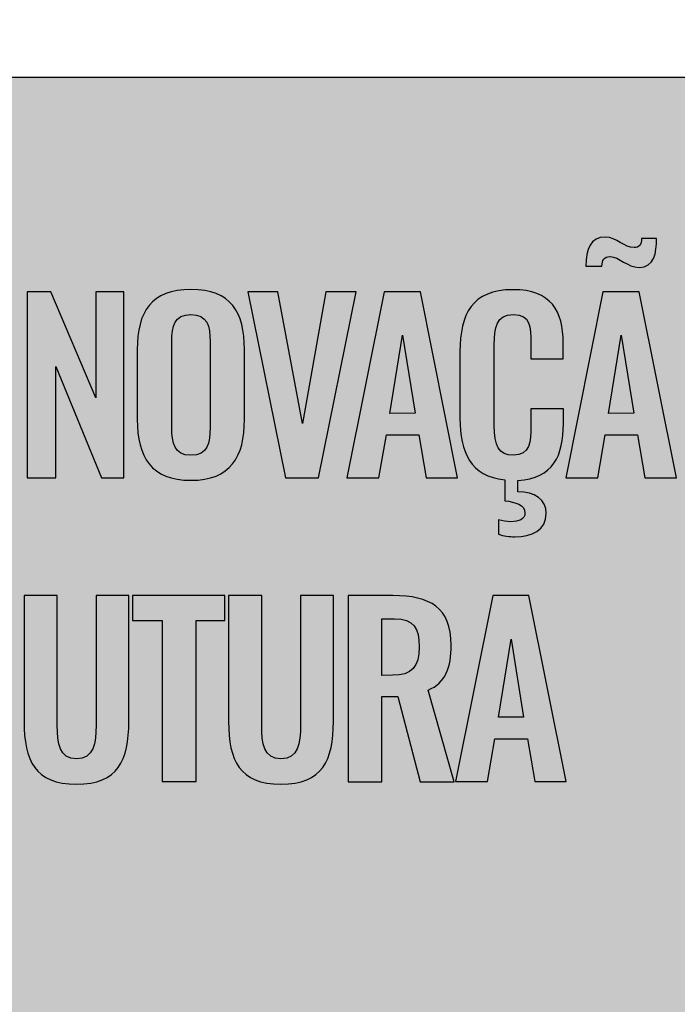
# Model space of a CAD drawing. Units: millimetres. Extents: x 3468 to 9074, y -3785 to 597.
# Drawn here: x 3968 to 3973, y 224 to 231 of the extents above; entities that cross this region are included whole.
import ezdxf

# ---------------------------------------------------------------- set-up
doc = ezdxf.new("R2010")
doc.units = ezdxf.units.MM
doc.layers.add('Capa 1', color=7, linetype='Continuous')
doc.layers.add('Texto', color=7, linetype='Continuous', true_color=0xffffff)

msp = doc.modelspace()

# ---------------------------------------------------------------- hatches: boundary and pattern name
at = {"layer": 'Capa 1', "true_color": 0xfd6925}
h = msp.add_hatch(color=30, dxfattribs=at)
edge = h.paths.add_edge_path()
edge.add_spline(control_points=[(3957.1102, 212.9248), (3957.1102, 212.9248), (3975.1958, 212.9248), (3975.1958, 212.9248), (3975.1958, 212.9248), (3975.1958, 231.0104), (3975.1958, 231.0104), (3975.1958, 231.0104), (3957.1102, 231.0104), (3957.1102, 231.0104), (3957.1102, 231.0104), (3957.1102, 212.9248), (3957.1102, 212.9248)], knot_values=[0, 0, 0, 0, 0.25, 0.25, 0.25, 0.5, 0.5, 0.5, 0.75, 0.75, 0.75, 1, 1, 1, 1], degree=3, periodic=0)
at = {"layer": 'Capa 1', "true_color": 0xffffff}
h = msp.add_hatch(color=7, dxfattribs=at)
edge = h.paths.add_edge_path()
edge.add_spline(control_points=[(3972.3441, 229.7359), (3972.3017, 229.7359), (3972.287, 229.7108), (3972.287, 229.6691), (3972.287, 229.6691), (3972.1728, 229.6691), (3972.1728, 229.6691), (3972.1728, 229.7867), (3972.2054, 229.8749), (3972.3115, 229.8749), (3972.3916, 229.8749), (3972.4453, 229.7995), (3972.5157, 229.7995), (3972.5534, 229.7995), (3972.5679, 229.8223), (3972.5679, 229.8648), (3972.5679, 229.8648), (3972.6757, 229.8648), (3972.6757, 229.8648), (3972.6757, 229.7618), (3972.6578, 229.659), (3972.5516, 229.659), (3972.4669, 229.6592), (3972.4114, 229.7359), (3972.3443, 229.7359), (3972.3443, 229.7359), (3972.3441, 229.7359), (3972.3441, 229.7359)], knot_values=[0, 0, 0, 0, 0.111111, 0.111111, 0.111111, 0.222222, 0.222222, 0.222222, 0.333333, 0.333333, 0.333333, 0.444444, 0.444444, 0.444444, 0.555556, 0.555556, 0.555556, 0.666667, 0.666667, 0.666667, 0.777778, 0.777778, 0.777778, 0.888889, 0.888889, 0.888889, 1, 1, 1, 1], degree=3, periodic=0)
h = msp.add_hatch(color=7, dxfattribs=at)
edge = h.paths.add_edge_path()
edge.add_spline(control_points=[(3968.1989, 229.4862), (3968.1989, 229.4862), (3968.3673, 229.4862), (3968.3673, 229.4862), (3968.3673, 229.4862), (3968.6887, 228.7326), (3968.6887, 228.7326), (3968.6887, 228.7326), (3968.6887, 229.4862), (3968.6887, 229.4862), (3968.6887, 229.4862), (3968.888, 229.4862), (3968.888, 229.4862), (3968.888, 229.4862), (3968.888, 228.1638), (3968.888, 228.1638), (3968.888, 228.1638), (3968.728, 228.1638), (3968.728, 228.1638), (3968.728, 228.1638), (3968.4047, 228.954), (3968.4047, 228.954), (3968.4047, 228.954), (3968.4047, 228.1638), (3968.4047, 228.1638), (3968.4047, 228.1638), (3968.1989, 228.1638), (3968.1989, 228.1638), (3968.1989, 228.1638), (3968.1989, 229.4862), (3968.1989, 229.4862)], knot_values=[0, 0, 0, 0, 0.1, 0.1, 0.1, 0.2, 0.2, 0.2, 0.3, 0.3, 0.3, 0.4, 0.4, 0.4, 0.5, 0.5, 0.5, 0.6, 0.6, 0.6, 0.7, 0.7, 0.7, 0.8, 0.8, 0.8, 0.9, 0.9, 0.9, 1, 1, 1, 1], degree=3, periodic=0)
h = msp.add_hatch(color=7, dxfattribs=at)
edge = h.paths.add_edge_path()
edge.add_spline(control_points=[(3968.9827, 228.5785), (3968.9827, 228.5785), (3968.9827, 229.0747), (3968.9827, 229.0747), (3968.9827, 229.3425), (3969.0807, 229.5017), (3969.3647, 229.5017), (3969.6489, 229.5017), (3969.745, 229.3425), (3969.745, 229.0747), (3969.745, 229.0747), (3969.745, 228.5785), (3969.745, 228.5785), (3969.745, 228.3121), (3969.647, 228.1456), (3969.3645, 228.1456), (3969.0819, 228.1456), (3968.9827, 228.3107), (3968.9827, 228.5785)], knot_values=[0, 0, 0, 0, 0.166667, 0.166667, 0.166667, 0.333333, 0.333333, 0.333333, 0.5, 0.5, 0.5, 0.666667, 0.666667, 0.666667, 0.833333, 0.833333, 0.833333, 1, 1, 1, 1], degree=3, periodic=0)
h = msp.add_hatch(color=7, dxfattribs=at)
edge = h.paths.add_edge_path()
edge.add_spline(control_points=[(3969.7702, 229.4862), (3969.7702, 229.4862), (3969.9824, 229.4862), (3969.9824, 229.4862), (3969.9824, 229.4862), (3970.1582, 228.5505), (3970.1582, 228.5505), (3970.1582, 228.5505), (3970.3228, 229.4862), (3970.3228, 229.4862), (3970.3228, 229.4862), (3970.5401, 229.4862), (3970.5401, 229.4862), (3970.5401, 229.4862), (3970.2725, 228.1638), (3970.2725, 228.1638), (3970.2725, 228.1638), (3970.0359, 228.1638), (3970.0359, 228.1638), (3970.0359, 228.1638), (3969.7702, 229.4862), (3969.7702, 229.4862)], knot_values=[0, 0, 0, 0, 0.142857, 0.142857, 0.142857, 0.285714, 0.285714, 0.285714, 0.428571, 0.428571, 0.428571, 0.571429, 0.571429, 0.571429, 0.714286, 0.714286, 0.714286, 0.857143, 0.857143, 0.857143, 1, 1, 1, 1], degree=3, periodic=0)
h = msp.add_hatch(color=7, dxfattribs=at)
edge = h.paths.add_edge_path()
edge.add_spline(control_points=[(3970.7378, 229.4862), (3970.7378, 229.4862), (3970.996, 229.4862), (3970.996, 229.4862), (3970.996, 229.4862), (3971.2604, 228.1638), (3971.2604, 228.1638), (3971.2604, 228.1638), (3971.0367, 228.1638), (3971.0367, 228.1638), (3971.0367, 228.1638), (3970.9844, 228.4688), (3970.9844, 228.4688), (3970.9844, 228.4688), (3970.7541, 228.4688), (3970.7541, 228.4688), (3970.7541, 228.4688), (3970.6996, 228.1638), (3970.6996, 228.1638), (3970.6996, 228.1638), (3970.4735, 228.1638), (3970.4735, 228.1638), (3970.4735, 228.1638), (3970.7378, 229.4862), (3970.7378, 229.4862)], knot_values=[0, 0, 0, 0, 0.125, 0.125, 0.125, 0.25, 0.25, 0.25, 0.375, 0.375, 0.375, 0.5, 0.5, 0.5, 0.625, 0.625, 0.625, 0.75, 0.75, 0.75, 0.875, 0.875, 0.875, 1, 1, 1, 1], degree=3, periodic=0)
h = msp.add_hatch(color=7, dxfattribs=at)
edge = h.paths.add_edge_path()
edge.add_spline(control_points=[(3971.7812, 229.0094), (3971.7812, 229.0094), (3971.7812, 229.1238), (3971.7812, 229.1238), (3971.7812, 229.2348), (3971.7797, 229.3247), (3971.6571, 229.3247), (3971.5345, 229.3247), (3971.5217, 229.23), (3971.5217, 229.1092), (3971.5217, 229.1092), (3971.5217, 228.536), (3971.5217, 228.536), (3971.5217, 228.3923), (3971.5511, 228.3238), (3971.6571, 228.3238), (3971.7764, 228.3238), (3971.7812, 228.4167), (3971.7812, 228.5342), (3971.7812, 228.5342), (3971.7812, 228.6536), (3971.7812, 228.6536), (3971.7812, 228.6536), (3972.0131, 228.6536), (3972.0131, 228.6536), (3972.0131, 228.6536), (3972.0131, 228.5472), (3972.0131, 228.5472), (3972.0131, 228.3238), (3971.9412, 228.1587), (3971.6882, 228.1453), (3971.6882, 228.1453), (3971.6882, 228.0637), (3971.6882, 228.0637), (3971.8091, 228.0637), (3971.8907, 228.01), (3971.8907, 227.9088), (3971.8907, 227.7927), (3971.7876, 227.7437), (3971.6686, 227.7437), (3971.6288, 227.7441), (3971.5892, 227.7502), (3971.5511, 227.7619), (3971.5511, 227.7619), (3971.5511, 227.8645), (3971.5511, 227.8645), (3971.5796, 227.8558), (3971.6093, 227.8514), (3971.6393, 227.8515), (3971.6963, 227.8515), (3971.7398, 227.8678), (3971.7398, 227.912), (3971.7398, 227.9708), (3971.6729, 227.9919), (3971.596, 228.0002), (3971.596, 228.0002), (3971.596, 228.1486), (3971.596, 228.1486), (3971.3527, 228.1736), (3971.2773, 228.3478), (3971.2773, 228.5865), (3971.2773, 228.5865), (3971.2773, 229.0585), (3971.2773, 229.0585), (3971.2773, 229.3294), (3971.3636, 229.5008), (3971.6541, 229.5008), (3971.9251, 229.5008), (3972.0115, 229.3501), (3972.0115, 229.1205), (3972.0115, 229.1205), (3972.0115, 229.0094), (3972.0115, 229.0094), (3972.0115, 229.0094), (3971.7812, 229.0094), (3971.7812, 229.0094)], knot_values=[0, 0, 0, 0, 0.04, 0.04, 0.04, 0.08, 0.08, 0.08, 0.12, 0.12, 0.12, 0.16, 0.16, 0.16, 0.2, 0.2, 0.2, 0.24, 0.24, 0.24, 0.28, 0.28, 0.28, 0.32, 0.32, 0.32, 0.36, 0.36, 0.36, 0.4, 0.4, 0.4, 0.44, 0.44, 0.44, 0.48, 0.48, 0.48, 0.52, 0.52, 0.52, 0.56, 0.56, 0.56, 0.6, 0.6, 0.6, 0.64, 0.64, 0.64, 0.68, 0.68, 0.68, 0.72, 0.72, 0.72, 0.76, 0.76, 0.76, 0.8, 0.8, 0.8, 0.84, 0.84, 0.84, 0.88, 0.88, 0.88, 0.92, 0.92, 0.92, 0.96, 0.96, 0.96, 1, 1, 1, 1], degree=3, periodic=0)
h = msp.add_hatch(color=7, dxfattribs=at)
edge = h.paths.add_edge_path()
edge.add_spline(control_points=[(3972.2938, 229.4862), (3972.2938, 229.4862), (3972.5518, 229.4862), (3972.5518, 229.4862), (3972.5518, 229.4862), (3972.8163, 228.1638), (3972.8163, 228.1638), (3972.8163, 228.1638), (3972.5928, 228.1638), (3972.5928, 228.1638), (3972.5928, 228.1638), (3972.5406, 228.4688), (3972.5406, 228.4688), (3972.5406, 228.4688), (3972.3102, 228.4688), (3972.3102, 228.4688), (3972.3102, 228.4688), (3972.2569, 228.1638), (3972.2569, 228.1638), (3972.2569, 228.1638), (3972.0309, 228.1638), (3972.0309, 228.1638), (3972.0309, 228.1638), (3972.2938, 229.4862), (3972.2938, 229.4862)], knot_values=[0, 0, 0, 0, 0.125, 0.125, 0.125, 0.25, 0.25, 0.25, 0.375, 0.375, 0.375, 0.5, 0.5, 0.5, 0.625, 0.625, 0.625, 0.75, 0.75, 0.75, 0.875, 0.875, 0.875, 1, 1, 1, 1], degree=3, periodic=0)
at = {"layer": 'Capa 1', "true_color": 0xfd6925}
h = msp.add_hatch(color=30, dxfattribs=at)
edge = h.paths.add_edge_path()
edge.add_spline(control_points=[(3969.5004, 228.5212), (3969.5004, 228.5212), (3969.5004, 229.1303), (3969.5004, 229.1303), (3969.5004, 229.2413), (3969.4823, 229.3245), (3969.3647, 229.3245), (3969.2472, 229.3245), (3969.2276, 229.2413), (3969.2276, 229.1303), (3969.2276, 229.1303), (3969.2276, 228.5212), (3969.2276, 228.5212), (3969.2276, 228.4119), (3969.2457, 228.3238), (3969.3647, 228.3238), (3969.4838, 228.3238), (3969.5004, 228.4119), (3969.5004, 228.5212)], knot_values=[0, 0, 0, 0, 0.166667, 0.166667, 0.166667, 0.333333, 0.333333, 0.333333, 0.5, 0.5, 0.5, 0.666667, 0.666667, 0.666667, 0.833333, 0.833333, 0.833333, 1, 1, 1, 1], degree=3, periodic=0)
h = msp.add_hatch(color=30, dxfattribs=at)
edge = h.paths.add_edge_path()
edge.add_spline(control_points=[(3970.9583, 228.6224), (3970.9583, 228.6224), (3970.8686, 229.1768), (3970.8686, 229.1768), (3970.8686, 229.1768), (3970.7787, 228.6217), (3970.7787, 228.6217), (3970.7787, 228.6217), (3970.9583, 228.6224), (3970.9583, 228.6224)], knot_values=[0, 0, 0, 0, 0.333333, 0.333333, 0.333333, 0.666667, 0.666667, 0.666667, 1, 1, 1, 1], degree=3, periodic=0)
h = msp.add_hatch(color=30, dxfattribs=at)
edge = h.paths.add_edge_path()
edge.add_spline(control_points=[(3972.5141, 228.6224), (3972.5141, 228.6224), (3972.4245, 229.1768), (3972.4245, 229.1768), (3972.4245, 229.1768), (3972.3345, 228.6217), (3972.3345, 228.6217), (3972.3345, 228.6217), (3972.5141, 228.6224), (3972.5141, 228.6224)], knot_values=[0, 0, 0, 0, 0.333333, 0.333333, 0.333333, 0.666667, 0.666667, 0.666667, 1, 1, 1, 1], degree=3, periodic=0)
at = {"layer": 'Capa 1', "true_color": 0xffffff}
h = msp.add_hatch(color=7, dxfattribs=at)
edge = h.paths.add_edge_path()
edge.add_spline(control_points=[(3968.1779, 226.4312), (3968.1779, 226.4312), (3968.1779, 227.3259), (3968.1779, 227.3259), (3968.1779, 227.3259), (3968.4137, 227.3259), (3968.4137, 227.3259), (3968.4137, 227.3259), (3968.4137, 226.4033), (3968.4137, 226.4033), (3968.4137, 226.2777), (3968.4283, 226.165), (3968.5509, 226.165), (3968.6734, 226.165), (3968.6895, 226.2777), (3968.6895, 226.4033), (3968.6895, 226.4033), (3968.6895, 227.3259), (3968.6895, 227.3259), (3968.6895, 227.3259), (3968.9232, 227.3259), (3968.9232, 227.3259), (3968.9232, 227.3259), (3968.9232, 226.4312), (3968.9232, 226.4312), (3968.9232, 226.1549), (3968.8463, 225.9854), (3968.5509, 225.9854), (3968.2554, 225.9854), (3968.1779, 226.1537), (3968.1779, 226.4312)], knot_values=[0, 0, 0, 0, 0.1, 0.1, 0.1, 0.2, 0.2, 0.2, 0.3, 0.3, 0.3, 0.4, 0.4, 0.4, 0.5, 0.5, 0.5, 0.6, 0.6, 0.6, 0.7, 0.7, 0.7, 0.8, 0.8, 0.8, 0.9, 0.9, 0.9, 1, 1, 1, 1], degree=3, periodic=0)
h = msp.add_hatch(color=7, dxfattribs=at)
edge = h.paths.add_edge_path()
edge.add_spline(control_points=[(3969.1591, 227.1479), (3969.1591, 227.1479), (3968.9486, 227.1479), (3968.9486, 227.1479), (3968.9486, 227.1479), (3968.9486, 227.3259), (3968.9486, 227.3259), (3968.9486, 227.3259), (3969.6063, 227.3259), (3969.6063, 227.3259), (3969.6063, 227.3259), (3969.6063, 227.1479), (3969.6063, 227.1479), (3969.6063, 227.1479), (3969.4007, 227.1479), (3969.4007, 227.1479), (3969.4007, 227.1479), (3969.4007, 226.0035), (3969.4007, 226.0035), (3969.4007, 226.0035), (3969.1591, 226.0035), (3969.1591, 226.0035), (3969.1591, 226.0035), (3969.1591, 227.1479), (3969.1591, 227.1479)], knot_values=[0, 0, 0, 0, 0.125, 0.125, 0.125, 0.25, 0.25, 0.25, 0.375, 0.375, 0.375, 0.5, 0.5, 0.5, 0.625, 0.625, 0.625, 0.75, 0.75, 0.75, 0.875, 0.875, 0.875, 1, 1, 1, 1], degree=3, periodic=0)
h = msp.add_hatch(color=7, dxfattribs=at)
edge = h.paths.add_edge_path()
edge.add_spline(control_points=[(3969.6325, 226.4312), (3969.6325, 226.4312), (3969.6325, 227.3259), (3969.6325, 227.3259), (3969.6325, 227.3259), (3969.8676, 227.3259), (3969.8676, 227.3259), (3969.8676, 227.3259), (3969.8676, 226.4033), (3969.8676, 226.4033), (3969.8676, 226.2777), (3969.8824, 226.165), (3970.0047, 226.165), (3970.127, 226.165), (3970.1437, 226.2777), (3970.1437, 226.4033), (3970.1437, 226.4033), (3970.1437, 227.3259), (3970.1437, 227.3259), (3970.1437, 227.3259), (3970.3771, 227.3259), (3970.3771, 227.3259), (3970.3771, 227.3259), (3970.3771, 226.4312), (3970.3771, 226.4312), (3970.3771, 226.1549), (3970.3017, 225.9854), (3970.0047, 225.9854), (3969.7079, 225.9854), (3969.6325, 226.1537), (3969.6325, 226.4312)], knot_values=[0, 0, 0, 0, 0.1, 0.1, 0.1, 0.2, 0.2, 0.2, 0.3, 0.3, 0.3, 0.4, 0.4, 0.4, 0.5, 0.5, 0.5, 0.6, 0.6, 0.6, 0.7, 0.7, 0.7, 0.8, 0.8, 0.8, 0.9, 0.9, 0.9, 1, 1, 1, 1], degree=3, periodic=0)
h = msp.add_hatch(color=7, dxfattribs=at)
edge = h.paths.add_edge_path()
edge.add_spline(control_points=[(3970.4815, 227.3259), (3970.4815, 227.3259), (3970.8, 227.3259), (3970.8, 227.3259), (3971.0646, 227.3259), (3971.2148, 227.241), (3971.2148, 226.9743), (3971.2148, 226.8161), (3971.1755, 226.705), (3971.0515, 226.6543), (3971.0515, 226.6543), (3971.2358, 226.003), (3971.2358, 226.003), (3971.2358, 226.003), (3970.9942, 226.003), (3970.9942, 226.003), (3970.9942, 226.003), (3970.836, 226.6086), (3970.836, 226.6086), (3970.836, 226.6086), (3970.7217, 226.6086), (3970.7217, 226.6086), (3970.7217, 226.6086), (3970.7217, 226.003), (3970.7217, 226.003), (3970.7217, 226.003), (3970.4815, 226.003), (3970.4815, 226.003), (3970.4815, 226.003), (3970.4815, 227.3259), (3970.4815, 227.3259)], knot_values=[0, 0, 0, 0, 0.1, 0.1, 0.1, 0.2, 0.2, 0.2, 0.3, 0.3, 0.3, 0.4, 0.4, 0.4, 0.5, 0.5, 0.5, 0.6, 0.6, 0.6, 0.7, 0.7, 0.7, 0.8, 0.8, 0.8, 0.9, 0.9, 0.9, 1, 1, 1, 1], degree=3, periodic=0)
h = msp.add_hatch(color=7, dxfattribs=at)
edge = h.paths.add_edge_path()
edge.add_spline(control_points=[(3971.5102, 227.3259), (3971.5102, 227.3259), (3971.7681, 227.3259), (3971.7681, 227.3259), (3971.7681, 227.3259), (3972.0326, 226.0035), (3972.0326, 226.0035), (3972.0326, 226.0035), (3971.8091, 226.0035), (3971.8091, 226.0035), (3971.8091, 226.0035), (3971.7568, 226.3086), (3971.7568, 226.3086), (3971.7568, 226.3086), (3971.5265, 226.3086), (3971.5265, 226.3086), (3971.5265, 226.3086), (3971.4725, 226.0035), (3971.4725, 226.0035), (3971.4725, 226.0035), (3971.2464, 226.0035), (3971.2464, 226.0035), (3971.2464, 226.0035), (3971.5102, 227.3259), (3971.5102, 227.3259)], knot_values=[0, 0, 0, 0, 0.125, 0.125, 0.125, 0.25, 0.25, 0.25, 0.375, 0.375, 0.375, 0.5, 0.5, 0.5, 0.625, 0.625, 0.625, 0.75, 0.75, 0.75, 0.875, 0.875, 0.875, 1, 1, 1, 1], degree=3, periodic=0)
at = {"layer": 'Capa 1', "true_color": 0xfd6925}
h = msp.add_hatch(color=30, dxfattribs=at)
edge = h.paths.add_edge_path()
edge.add_spline(control_points=[(3970.7983, 226.7593), (3970.9372, 226.7593), (3970.9876, 226.8199), (3970.9876, 226.9617), (3970.9876, 227.0957), (3970.9502, 227.1609), (3970.8118, 227.1609), (3970.8118, 227.1609), (3970.7222, 227.1609), (3970.7222, 227.1609), (3970.7222, 227.1609), (3970.7222, 226.759), (3970.7222, 226.759), (3970.7222, 226.759), (3970.7983, 226.7593), (3970.7983, 226.7593)], knot_values=[0, 0, 0, 0, 0.2, 0.2, 0.2, 0.4, 0.4, 0.4, 0.6, 0.6, 0.6, 0.8, 0.8, 0.8, 1, 1, 1, 1], degree=3, periodic=0)
h = msp.add_hatch(color=30, dxfattribs=at)
edge = h.paths.add_edge_path()
edge.add_spline(control_points=[(3971.7294, 226.4622), (3971.7294, 226.4622), (3971.6407, 227.0165), (3971.6407, 227.0165), (3971.6407, 227.0165), (3971.5509, 226.4614), (3971.5509, 226.4614), (3971.5509, 226.4614), (3971.7294, 226.4622), (3971.7294, 226.4622)], knot_values=[0, 0, 0, 0, 0.333333, 0.333333, 0.333333, 0.666667, 0.666667, 0.666667, 1, 1, 1, 1], degree=3, periodic=0)

# ---------------------------------------------------------------- linework, layer by layer
at = {"color": 1}
msp.add_circle((3886.7133, 177.8059), 418.9663, dxfattribs=at)
at = {"layer": 'Texto', "color": 7, "true_color": 0xffffff}
for points, knots in [([(3957.1102, 212.9248), (3957.1102, 212.9248), (3975.1958, 212.9248), (3975.1958, 212.9248), (3975.1958, 212.9248), (3975.1958, 231.0104), (3975.1958, 231.0104), (3975.1958, 231.0104), (3957.1102, 231.0104), (3957.1102, 231.0104), (3957.1102, 231.0104), (3957.1102, 212.9248), (3957.1102, 212.9248)], [0, 0, 0, 0, 0.25, 0.25, 0.25, 0.5, 0.5, 0.5, 0.75, 0.75, 0.75, 1, 1, 1, 1]), ([(3972.3441, 229.7359), (3972.3017, 229.7359), (3972.287, 229.7108), (3972.287, 229.6691), (3972.287, 229.6691), (3972.1728, 229.6691), (3972.1728, 229.6691), (3972.1728, 229.7867), (3972.2054, 229.8749), (3972.3115, 229.8749), (3972.3916, 229.8749), (3972.4453, 229.7995), (3972.5157, 229.7995), (3972.5534, 229.7995), (3972.5679, 229.8223), (3972.5679, 229.8648), (3972.5679, 229.8648), (3972.6757, 229.8648), (3972.6757, 229.8648), (3972.6757, 229.7618), (3972.6578, 229.659), (3972.5516, 229.659), (3972.4669, 229.6592), (3972.4114, 229.7359), (3972.3443, 229.7359), (3972.3443, 229.7359), (3972.3441, 229.7359), (3972.3441, 229.7359)], [0, 0, 0, 0, 0.111111, 0.111111, 0.111111, 0.222222, 0.222222, 0.222222, 0.333333, 0.333333, 0.333333, 0.444444, 0.444444, 0.444444, 0.555556, 0.555556, 0.555556, 0.666667, 0.666667, 0.666667, 0.777778, 0.777778, 0.777778, 0.888889, 0.888889, 0.888889, 1, 1, 1, 1]), ([(3968.1989, 229.4862), (3968.1989, 229.4862), (3968.3673, 229.4862), (3968.3673, 229.4862), (3968.3673, 229.4862), (3968.6887, 228.7326), (3968.6887, 228.7326), (3968.6887, 228.7326), (3968.6887, 229.4862), (3968.6887, 229.4862), (3968.6887, 229.4862), (3968.888, 229.4862), (3968.888, 229.4862), (3968.888, 229.4862), (3968.888, 228.1638), (3968.888, 228.1638), (3968.888, 228.1638), (3968.728, 228.1638), (3968.728, 228.1638), (3968.728, 228.1638), (3968.4047, 228.954), (3968.4047, 228.954), (3968.4047, 228.954), (3968.4047, 228.1638), (3968.4047, 228.1638), (3968.4047, 228.1638), (3968.1989, 228.1638), (3968.1989, 228.1638), (3968.1989, 228.1638), (3968.1989, 229.4862), (3968.1989, 229.4862)], [0, 0, 0, 0, 0.1, 0.1, 0.1, 0.2, 0.2, 0.2, 0.3, 0.3, 0.3, 0.4, 0.4, 0.4, 0.5, 0.5, 0.5, 0.6, 0.6, 0.6, 0.7, 0.7, 0.7, 0.8, 0.8, 0.8, 0.9, 0.9, 0.9, 1, 1, 1, 1]), ([(3968.9827, 228.5785), (3968.9827, 228.5785), (3968.9827, 229.0747), (3968.9827, 229.0747), (3968.9827, 229.3425), (3969.0807, 229.5017), (3969.3647, 229.5017), (3969.6489, 229.5017), (3969.745, 229.3425), (3969.745, 229.0747), (3969.745, 229.0747), (3969.745, 228.5785), (3969.745, 228.5785), (3969.745, 228.3121), (3969.647, 228.1456), (3969.3645, 228.1456), (3969.0819, 228.1456), (3968.9827, 228.3107), (3968.9827, 228.5785)], [0, 0, 0, 0, 0.166667, 0.166667, 0.166667, 0.333333, 0.333333, 0.333333, 0.5, 0.5, 0.5, 0.666667, 0.666667, 0.666667, 0.833333, 0.833333, 0.833333, 1, 1, 1, 1]), ([(3969.7702, 229.4862), (3969.7702, 229.4862), (3969.9824, 229.4862), (3969.9824, 229.4862), (3969.9824, 229.4862), (3970.1582, 228.5505), (3970.1582, 228.5505), (3970.1582, 228.5505), (3970.3228, 229.4862), (3970.3228, 229.4862), (3970.3228, 229.4862), (3970.5401, 229.4862), (3970.5401, 229.4862), (3970.5401, 229.4862), (3970.2725, 228.1638), (3970.2725, 228.1638), (3970.2725, 228.1638), (3970.0359, 228.1638), (3970.0359, 228.1638), (3970.0359, 228.1638), (3969.7702, 229.4862), (3969.7702, 229.4862)], [0, 0, 0, 0, 0.142857, 0.142857, 0.142857, 0.285714, 0.285714, 0.285714, 0.428571, 0.428571, 0.428571, 0.571429, 0.571429, 0.571429, 0.714286, 0.714286, 0.714286, 0.857143, 0.857143, 0.857143, 1, 1, 1, 1]), ([(3970.7378, 229.4862), (3970.7378, 229.4862), (3970.996, 229.4862), (3970.996, 229.4862), (3970.996, 229.4862), (3971.2604, 228.1638), (3971.2604, 228.1638), (3971.2604, 228.1638), (3971.0367, 228.1638), (3971.0367, 228.1638), (3971.0367, 228.1638), (3970.9844, 228.4688), (3970.9844, 228.4688), (3970.9844, 228.4688), (3970.7541, 228.4688), (3970.7541, 228.4688), (3970.7541, 228.4688), (3970.6996, 228.1638), (3970.6996, 228.1638), (3970.6996, 228.1638), (3970.4735, 228.1638), (3970.4735, 228.1638), (3970.4735, 228.1638), (3970.7378, 229.4862), (3970.7378, 229.4862)], [0, 0, 0, 0, 0.125, 0.125, 0.125, 0.25, 0.25, 0.25, 0.375, 0.375, 0.375, 0.5, 0.5, 0.5, 0.625, 0.625, 0.625, 0.75, 0.75, 0.75, 0.875, 0.875, 0.875, 1, 1, 1, 1]), ([(3971.7812, 229.0094), (3971.7812, 229.0094), (3971.7812, 229.1238), (3971.7812, 229.1238), (3971.7812, 229.2348), (3971.7797, 229.3247), (3971.6571, 229.3247), (3971.5345, 229.3247), (3971.5217, 229.23), (3971.5217, 229.1092), (3971.5217, 229.1092), (3971.5217, 228.536), (3971.5217, 228.536), (3971.5217, 228.3923), (3971.5511, 228.3238), (3971.6571, 228.3238), (3971.7764, 228.3238), (3971.7812, 228.4167), (3971.7812, 228.5342), (3971.7812, 228.5342), (3971.7812, 228.6536), (3971.7812, 228.6536), (3971.7812, 228.6536), (3972.0131, 228.6536), (3972.0131, 228.6536), (3972.0131, 228.6536), (3972.0131, 228.5472), (3972.0131, 228.5472), (3972.0131, 228.3238), (3971.9412, 228.1587), (3971.6882, 228.1453), (3971.6882, 228.1453), (3971.6882, 228.0637), (3971.6882, 228.0637), (3971.8091, 228.0637), (3971.8907, 228.01), (3971.8907, 227.9088), (3971.8907, 227.7927), (3971.7876, 227.7437), (3971.6686, 227.7437), (3971.6288, 227.7441), (3971.5892, 227.7502), (3971.5511, 227.7619), (3971.5511, 227.7619), (3971.5511, 227.8645), (3971.5511, 227.8645), (3971.5796, 227.8558), (3971.6093, 227.8514), (3971.6393, 227.8515), (3971.6963, 227.8515), (3971.7398, 227.8678), (3971.7398, 227.912), (3971.7398, 227.9708), (3971.6729, 227.9919), (3971.596, 228.0002), (3971.596, 228.0002), (3971.596, 228.1486), (3971.596, 228.1486), (3971.3527, 228.1736), (3971.2773, 228.3478), (3971.2773, 228.5865), (3971.2773, 228.5865), (3971.2773, 229.0585), (3971.2773, 229.0585), (3971.2773, 229.3294), (3971.3636, 229.5008), (3971.6541, 229.5008), (3971.9251, 229.5008), (3972.0115, 229.3501), (3972.0115, 229.1205), (3972.0115, 229.1205), (3972.0115, 229.0094), (3972.0115, 229.0094), (3972.0115, 229.0094), (3971.7812, 229.0094), (3971.7812, 229.0094)], [0, 0, 0, 0, 0.04, 0.04, 0.04, 0.08, 0.08, 0.08, 0.12, 0.12, 0.12, 0.16, 0.16, 0.16, 0.2, 0.2, 0.2, 0.24, 0.24, 0.24, 0.28, 0.28, 0.28, 0.32, 0.32, 0.32, 0.36, 0.36, 0.36, 0.4, 0.4, 0.4, 0.44, 0.44, 0.44, 0.48, 0.48, 0.48, 0.52, 0.52, 0.52, 0.56, 0.56, 0.56, 0.6, 0.6, 0.6, 0.64, 0.64, 0.64, 0.68, 0.68, 0.68, 0.72, 0.72, 0.72, 0.76, 0.76, 0.76, 0.8, 0.8, 0.8, 0.84, 0.84, 0.84, 0.88, 0.88, 0.88, 0.92, 0.92, 0.92, 0.96, 0.96, 0.96, 1, 1, 1, 1]), ([(3972.2938, 229.4862), (3972.2938, 229.4862), (3972.5518, 229.4862), (3972.5518, 229.4862), (3972.5518, 229.4862), (3972.8163, 228.1638), (3972.8163, 228.1638), (3972.8163, 228.1638), (3972.5928, 228.1638), (3972.5928, 228.1638), (3972.5928, 228.1638), (3972.5406, 228.4688), (3972.5406, 228.4688), (3972.5406, 228.4688), (3972.3102, 228.4688), (3972.3102, 228.4688), (3972.3102, 228.4688), (3972.2569, 228.1638), (3972.2569, 228.1638), (3972.2569, 228.1638), (3972.0309, 228.1638), (3972.0309, 228.1638), (3972.0309, 228.1638), (3972.2938, 229.4862), (3972.2938, 229.4862)], [0, 0, 0, 0, 0.125, 0.125, 0.125, 0.25, 0.25, 0.25, 0.375, 0.375, 0.375, 0.5, 0.5, 0.5, 0.625, 0.625, 0.625, 0.75, 0.75, 0.75, 0.875, 0.875, 0.875, 1, 1, 1, 1]), ([(3969.5004, 228.5212), (3969.5004, 228.5212), (3969.5004, 229.1303), (3969.5004, 229.1303), (3969.5004, 229.2413), (3969.4823, 229.3245), (3969.3647, 229.3245), (3969.2472, 229.3245), (3969.2276, 229.2413), (3969.2276, 229.1303), (3969.2276, 229.1303), (3969.2276, 228.5212), (3969.2276, 228.5212), (3969.2276, 228.4119), (3969.2457, 228.3238), (3969.3647, 228.3238), (3969.4838, 228.3238), (3969.5004, 228.4119), (3969.5004, 228.5212)], [0, 0, 0, 0, 0.166667, 0.166667, 0.166667, 0.333333, 0.333333, 0.333333, 0.5, 0.5, 0.5, 0.666667, 0.666667, 0.666667, 0.833333, 0.833333, 0.833333, 1, 1, 1, 1]), ([(3970.9583, 228.6224), (3970.9583, 228.6224), (3970.8686, 229.1768), (3970.8686, 229.1768), (3970.8686, 229.1768), (3970.7787, 228.6217), (3970.7787, 228.6217), (3970.7787, 228.6217), (3970.9583, 228.6224), (3970.9583, 228.6224)], [0, 0, 0, 0, 0.333333, 0.333333, 0.333333, 0.666667, 0.666667, 0.666667, 1, 1, 1, 1]), ([(3972.5141, 228.6224), (3972.5141, 228.6224), (3972.4245, 229.1768), (3972.4245, 229.1768), (3972.4245, 229.1768), (3972.3345, 228.6217), (3972.3345, 228.6217), (3972.3345, 228.6217), (3972.5141, 228.6224), (3972.5141, 228.6224)], [0, 0, 0, 0, 0.333333, 0.333333, 0.333333, 0.666667, 0.666667, 0.666667, 1, 1, 1, 1]), ([(3968.1779, 226.4312), (3968.1779, 226.4312), (3968.1779, 227.3259), (3968.1779, 227.3259), (3968.1779, 227.3259), (3968.4137, 227.3259), (3968.4137, 227.3259), (3968.4137, 227.3259), (3968.4137, 226.4033), (3968.4137, 226.4033), (3968.4137, 226.2777), (3968.4283, 226.165), (3968.5509, 226.165), (3968.6734, 226.165), (3968.6895, 226.2777), (3968.6895, 226.4033), (3968.6895, 226.4033), (3968.6895, 227.3259), (3968.6895, 227.3259), (3968.6895, 227.3259), (3968.9232, 227.3259), (3968.9232, 227.3259), (3968.9232, 227.3259), (3968.9232, 226.4312), (3968.9232, 226.4312), (3968.9232, 226.1549), (3968.8463, 225.9854), (3968.5509, 225.9854), (3968.2554, 225.9854), (3968.1779, 226.1537), (3968.1779, 226.4312)], [0, 0, 0, 0, 0.1, 0.1, 0.1, 0.2, 0.2, 0.2, 0.3, 0.3, 0.3, 0.4, 0.4, 0.4, 0.5, 0.5, 0.5, 0.6, 0.6, 0.6, 0.7, 0.7, 0.7, 0.8, 0.8, 0.8, 0.9, 0.9, 0.9, 1, 1, 1, 1]), ([(3969.1591, 227.1479), (3969.1591, 227.1479), (3968.9486, 227.1479), (3968.9486, 227.1479), (3968.9486, 227.1479), (3968.9486, 227.3259), (3968.9486, 227.3259), (3968.9486, 227.3259), (3969.6063, 227.3259), (3969.6063, 227.3259), (3969.6063, 227.3259), (3969.6063, 227.1479), (3969.6063, 227.1479), (3969.6063, 227.1479), (3969.4007, 227.1479), (3969.4007, 227.1479), (3969.4007, 227.1479), (3969.4007, 226.0035), (3969.4007, 226.0035), (3969.4007, 226.0035), (3969.1591, 226.0035), (3969.1591, 226.0035), (3969.1591, 226.0035), (3969.1591, 227.1479), (3969.1591, 227.1479)], [0, 0, 0, 0, 0.125, 0.125, 0.125, 0.25, 0.25, 0.25, 0.375, 0.375, 0.375, 0.5, 0.5, 0.5, 0.625, 0.625, 0.625, 0.75, 0.75, 0.75, 0.875, 0.875, 0.875, 1, 1, 1, 1]), ([(3969.6325, 226.4312), (3969.6325, 226.4312), (3969.6325, 227.3259), (3969.6325, 227.3259), (3969.6325, 227.3259), (3969.8676, 227.3259), (3969.8676, 227.3259), (3969.8676, 227.3259), (3969.8676, 226.4033), (3969.8676, 226.4033), (3969.8676, 226.2777), (3969.8824, 226.165), (3970.0047, 226.165), (3970.127, 226.165), (3970.1437, 226.2777), (3970.1437, 226.4033), (3970.1437, 226.4033), (3970.1437, 227.3259), (3970.1437, 227.3259), (3970.1437, 227.3259), (3970.3771, 227.3259), (3970.3771, 227.3259), (3970.3771, 227.3259), (3970.3771, 226.4312), (3970.3771, 226.4312), (3970.3771, 226.1549), (3970.3017, 225.9854), (3970.0047, 225.9854), (3969.7079, 225.9854), (3969.6325, 226.1537), (3969.6325, 226.4312)], [0, 0, 0, 0, 0.1, 0.1, 0.1, 0.2, 0.2, 0.2, 0.3, 0.3, 0.3, 0.4, 0.4, 0.4, 0.5, 0.5, 0.5, 0.6, 0.6, 0.6, 0.7, 0.7, 0.7, 0.8, 0.8, 0.8, 0.9, 0.9, 0.9, 1, 1, 1, 1]), ([(3970.4815, 227.3259), (3970.4815, 227.3259), (3970.8, 227.3259), (3970.8, 227.3259), (3971.0646, 227.3259), (3971.2148, 227.241), (3971.2148, 226.9743), (3971.2148, 226.8161), (3971.1755, 226.705), (3971.0515, 226.6543), (3971.0515, 226.6543), (3971.2358, 226.003), (3971.2358, 226.003), (3971.2358, 226.003), (3970.9942, 226.003), (3970.9942, 226.003), (3970.9942, 226.003), (3970.836, 226.6086), (3970.836, 226.6086), (3970.836, 226.6086), (3970.7217, 226.6086), (3970.7217, 226.6086), (3970.7217, 226.6086), (3970.7217, 226.003), (3970.7217, 226.003), (3970.7217, 226.003), (3970.4815, 226.003), (3970.4815, 226.003), (3970.4815, 226.003), (3970.4815, 227.3259), (3970.4815, 227.3259)], [0, 0, 0, 0, 0.1, 0.1, 0.1, 0.2, 0.2, 0.2, 0.3, 0.3, 0.3, 0.4, 0.4, 0.4, 0.5, 0.5, 0.5, 0.6, 0.6, 0.6, 0.7, 0.7, 0.7, 0.8, 0.8, 0.8, 0.9, 0.9, 0.9, 1, 1, 1, 1]), ([(3971.5102, 227.3259), (3971.5102, 227.3259), (3971.7681, 227.3259), (3971.7681, 227.3259), (3971.7681, 227.3259), (3972.0326, 226.0035), (3972.0326, 226.0035), (3972.0326, 226.0035), (3971.8091, 226.0035), (3971.8091, 226.0035), (3971.8091, 226.0035), (3971.7568, 226.3086), (3971.7568, 226.3086), (3971.7568, 226.3086), (3971.5265, 226.3086), (3971.5265, 226.3086), (3971.5265, 226.3086), (3971.4725, 226.0035), (3971.4725, 226.0035), (3971.4725, 226.0035), (3971.2464, 226.0035), (3971.2464, 226.0035), (3971.2464, 226.0035), (3971.5102, 227.3259), (3971.5102, 227.3259)], [0, 0, 0, 0, 0.125, 0.125, 0.125, 0.25, 0.25, 0.25, 0.375, 0.375, 0.375, 0.5, 0.5, 0.5, 0.625, 0.625, 0.625, 0.75, 0.75, 0.75, 0.875, 0.875, 0.875, 1, 1, 1, 1]), ([(3970.7983, 226.7593), (3970.9372, 226.7593), (3970.9876, 226.8199), (3970.9876, 226.9617), (3970.9876, 227.0957), (3970.9502, 227.1609), (3970.8118, 227.1609), (3970.8118, 227.1609), (3970.7222, 227.1609), (3970.7222, 227.1609), (3970.7222, 227.1609), (3970.7222, 226.759), (3970.7222, 226.759), (3970.7222, 226.759), (3970.7983, 226.7593), (3970.7983, 226.7593)], [0, 0, 0, 0, 0.2, 0.2, 0.2, 0.4, 0.4, 0.4, 0.6, 0.6, 0.6, 0.8, 0.8, 0.8, 1, 1, 1, 1]), ([(3971.7294, 226.4622), (3971.7294, 226.4622), (3971.6407, 227.0165), (3971.6407, 227.0165), (3971.6407, 227.0165), (3971.5509, 226.4614), (3971.5509, 226.4614), (3971.5509, 226.4614), (3971.7294, 226.4622), (3971.7294, 226.4622)], [0, 0, 0, 0, 0.333333, 0.333333, 0.333333, 0.666667, 0.666667, 0.666667, 1, 1, 1, 1])]:
    msp.add_open_spline(points, degree=3, knots=knots, dxfattribs=at)

doc.saveas('drawing.dxf')
